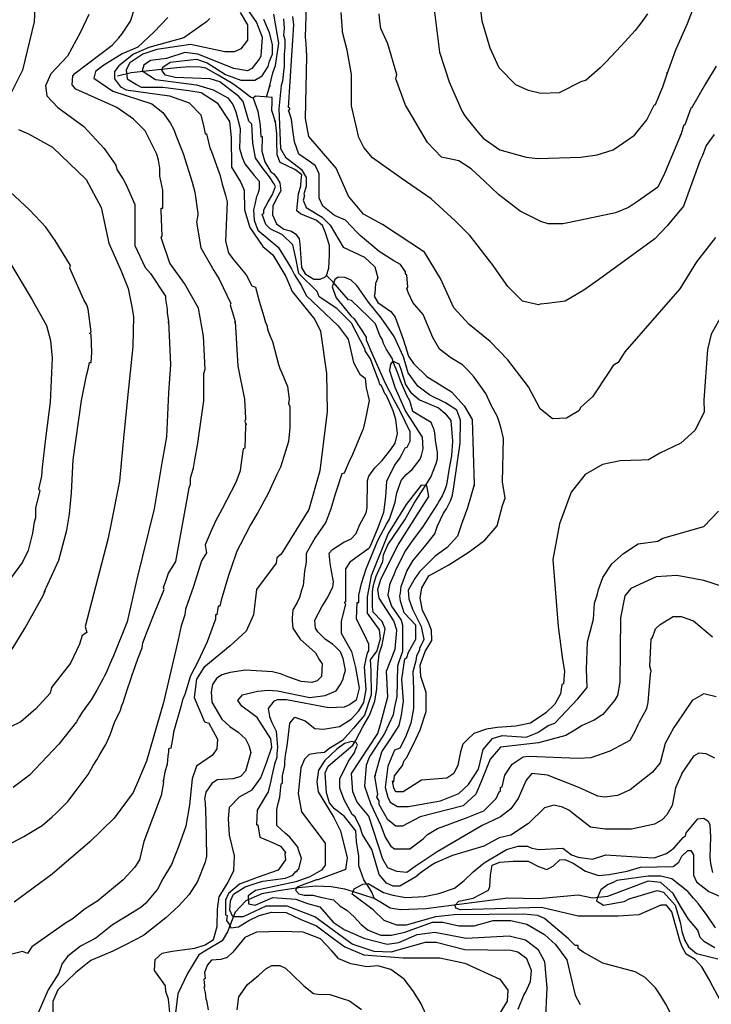
# Model space of a CAD drawing. Units: metres. Extents: x -11885 to 35813, y -2302 to 8944.
# Drawn here: x 9576 to 10376, y 1998 to 3137 of the extents above; entities that cross this region are included whole.
import ezdxf

# ---------------------------------------------------------------- set-up
doc = ezdxf.new("R2010")
doc.units = ezdxf.units.M
doc.header["$LTSCALE"] = 20
doc.header["$MEASUREMENT"] = 0
for name, color, linetype in [('dmc', 5, 'Continuous'), ('dmp', 8, 'Continuous'), ('song suoi', 3, 'Continuous')]:
    doc.layers.add(name, color=color, linetype=linetype)
picture_1 = doc.add_image_def('image1.tif', size_in_pixel=(8460, 9454))

msp = doc.modelspace()

# ---------------------------------------------------------------- linework, layer by layer
at = {"layer": 'dmc'}
for points, elevation in [([(9594.1, 3167.1), (9592.4, 3134.1), (9578.9, 3078.3), (9561.9, 3044.5)], 800), ([(10380.6, 2884.6), (10358.6, 2856.7), (10339.2, 2825.4), (10275.8, 2752.7), (10268.1, 2740), (10262.2, 2736.6), (10257.1, 2729), (10238.5, 2700.3), (10225, 2688.4), (10222.5, 2684.2), (10208.1, 2675.7), (10192, 2674.9), (10177.6, 2686.7), (10164.1, 2712.1), (10140.4, 2743.4), (10120.1, 2764.6), (10095.6, 2784), (10077.9, 2803.5), (10062.6, 2837.3), (10044, 2867.7), (9995.4, 2899.6), (9973.6, 2911.9), (9956.2, 2932.6), (9941.7, 2965), (9910.4, 3001.4), (9906.2, 3022.5), (9907.9, 3094.4), (9907, 3108.8), (9906.2, 3116.4), (9907.9, 3166.3)], 775), ([(9830.9, 3145.1), (9839.4, 3130.8), (9839.4, 3113), (9831.7, 3102.8), (9824.1, 3099.5), (9813.1, 3099.5), (9773.4, 3107.9), (9734.5, 3102), (9718.4, 3096.9), (9703.2, 3086.8), (9698.9, 3078.7), (9700.2, 3068.1), (9710.8, 3061.6), (9716.3, 3058.7), (9741.5, 3058.7), (9771.5, 3054.8), (9785.7, 3052.3), (9804.1, 3040.6), (9818.3, 3018.7), (9820.3, 3000.3), (9820.9, 2966.1), (9831.2, 2949.2), (9835.3, 2939.4), (9835.8, 2916.8), (9842, 2896.3), (9856.9, 2874.2), (9868.7, 2864.8), (9883.7, 2839.5), (9890.9, 2822.1), (9917.2, 2789.9), (9923.9, 2776.4), (9930.7, 2727.3), (9931.5, 2683.4), (9923.1, 2614.9), (9910.4, 2570), (9878.3, 2518.4), (9873.2, 2514.2), (9872.3, 2508.3), (9849.5, 2477.8), (9846.1, 2448.2), (9837.7, 2429.6), (9819.1, 2412.7), (9788.6, 2387.3), (9780.1, 2373.8), (9777.6, 2352.7), (9789.5, 2324.8), (9794.5, 2323.1), (9804.7, 2304.5), (9803.8, 2293.5), (9798.8, 2285.9), (9780.1, 2273.2), (9775.1, 2258.8), (9772.1, 2228.5), (9767.8, 2203.9), (9759.8, 2181.4), (9751.2, 2159.5), (9741.2, 2142.9), (9735.3, 2131.1), (9721.8, 2115), (9715.9, 2109.9), (9705.9, 2103.9), (9683.1, 2089.7), (9663.7, 2074.3), (9646.1, 2065.3), (9631.5, 2053.7), (9625, 2045.2), (9621, 2034.1), (9608.9, 2014.6), (9593.3, 1979.4)], 775), ([(9574.4, 3009.6), (9585.9, 3004.7), (9613.7, 2989), (9652.7, 2951.7), (9670.2, 2919.3), (9678.9, 2878.2), (9692.7, 2847), (9701.3, 2825.7), (9705.5, 2804.5), (9707.4, 2793.3), (9706.6, 2758.6), (9701.5, 2710.4), (9696.4, 2657.1), (9691.3, 2603), (9681.2, 2552.3), (9677.8, 2535.4), (9651.6, 2434.7), (9653.3, 2427.9), (9648.2, 2424.6), (9644.8, 2414.4), (9634.7, 2392.4), (9612.7, 2364.5), (9611, 2357.7), (9594.5, 2339.6), (9577, 2324.8), (9551.4, 2312.1)], 800), ([(10381.5, 2353.5), (10367.1, 2356.9), (10353.6, 2349.3), (10335.8, 2323.1), (10332.4, 2318), (10322.3, 2299.4), (10316.4, 2277.4), (10307.9, 2266.4), (10281.7, 2246.1), (10267.3, 2239.3), (10252.1, 2237.7), (10244.5, 2238.5), (10222.5, 2248.6), (10186.1, 2263), (10168.3, 2264.7), (10161.6, 2257.1), (10152.3, 2236), (10143.8, 2224.1), (10132, 2214.8), (10110.8, 2204.7), (10058.7, 2174.3), (10033.2, 2157.3), (10023.7, 2150.5), (10011.9, 2151.4), (10001.7, 2155.6), (9995.8, 2165.8), (9979.7, 2215.7), (9966.2, 2231.7), (9961.1, 2243.6), (9959.4, 2264.7), (9989.9, 2311.2), (9993.3, 2323.1), (10001.7, 2353.5), (10000, 2383.1), (10010.2, 2408.5), (10011.9, 2430.5), (10008.5, 2441.5), (9991.6, 2467.7), (9989.9, 2477.8), (9993.3, 2489.7), (10013.6, 2529.4), (10038.1, 2568.3), (10049.1, 2585.3), (10046.6, 2597.9), (10040.1, 2598.4), (10022.6, 2576.1), (10002.1, 2542.3), (9982.5, 2493.5), (9977.6, 2469.1), (9977.6, 2450.4), (9991.5, 2430.9), (9992.9, 2420.5), (9988.7, 2406.6), (9981.1, 2396.2), (9981.8, 2384.4), (9982.4, 2355.9), (9974.7, 2332.5), (9961.9, 2317.4), (9949.1, 2303.1), (9933.3, 2293.3), (9928.4, 2289.3), (9920, 2288.3), (9910.5, 2286.8), (9905.3, 2281.6), (9901.1, 2271.5), (9897.7, 2241.9), (9901.9, 2220.7), (9929, 2184.4), (9929, 2159), (9924.8, 2153.1), (9911.2, 2145.5), (9895.2, 2139.5), (9848.7, 2129.4), (9840.2, 2123.5), (9840.4, 2114), (9848.1, 2112.7), (9868.5, 2121.6), (9895.3, 2119.7), (9908.7, 2114.6), (9922.8, 2110.8), (9938.3, 2093), (9951, 2084.6), (9973.8, 2074.4), (10000.9, 2067.7), (10014.4, 2069.4), (10035.6, 2078.7), (10055.9, 2081.2), (10092.2, 2074.4), (10142.1, 2077), (10160.7, 2072.7), (10175.1, 2061.7), (10182.7, 2047.4), (10185.3, 2016.9), (10183.6, 1976.3)], 750)]:
    msp.add_lwpolyline(points, dxfattribs=dict(at, elevation=elevation))
at = {"layer": 'dmp'}
for points, elevation in [([(10055, 3148.5), (10061.4, 3099.2), (10072.6, 3064.7), (10087.3, 3031.1), (10089.7, 3026.7), (10093.1, 3022.5), (10106.6, 3005.6), (10111.7, 2999.7), (10131.1, 2986.1), (10161.6, 2977.7), (10175.1, 2976), (10225, 2977.7), (10243.6, 2980.2), (10262.2, 2986.1), (10286.7, 3003.1), (10301.1, 3020.8), (10309.6, 3037.7), (10311.3, 3038.6), (10314.7, 3047), (10319.7, 3058.9), (10324.8, 3074.1), (10324.8, 3075.8), (10324.8, 3074.1), (10334.6, 3101.6), (10348.1, 3132.3), (10360.7, 3164.7)], 790), ([(9561.1, 2181.8), (9580.6, 2192), (9601.7, 2204.7), (9613.5, 2214.8), (9617.8, 2219), (9631.3, 2232.6), (9639.8, 2243.6), (9655, 2263.9), (9658.4, 2269.8), (9660.9, 2274), (9665.1, 2280.8), (9668.5, 2286.7), (9675.3, 2298.5), (9678.7, 2306.2), (9680.4, 2309.5), (9685.4, 2323.9), (9692.2, 2338.3), (9693.9, 2343.4), (9695.6, 2346.8), (9700.6, 2362.8), (9704, 2373), (9705.7, 2378.9), (9707.4, 2383.1), (9712.5, 2397.5), (9717.6, 2410.2), (9718.4, 2416.1), (9722.6, 2427.1), (9732.8, 2453.3), (9742.9, 2477.8), (9742.1, 2480.4), (9742.9, 2482.1), (9744.6, 2486.3), (9748, 2496.5), (9752.2, 2503.2), (9756.5, 2510), (9769.4, 2582.3), (9771.7, 2595.4), (9773.4, 2599.6), (9773.4, 2606.4), (9776.8, 2618.2), (9778.5, 2627.5), (9781.8, 2647), (9783.5, 2658), (9788.6, 2696), (9788.6, 2698.6), (9788.6, 2721.4), (9788.6, 2727.3), (9790.3, 2732.4), (9788.3, 2770.7), (9782.6, 2802.9), (9766.5, 2831.4), (9749.4, 2855.1), (9739.6, 2884.6), (9740.4, 2886.3), (9739.6, 2915.9), (9739.6, 2918.5), (9741.2, 2918.5), (9741.2, 2939.6), (9737.9, 2955.7), (9737.9, 2965), (9736.2, 2974.3), (9734.5, 2981.1), (9720.9, 3008.1), (9707.4, 3021.7), (9688, 3035.2), (9640.6, 3056.3), (9636.4, 3061.4), (9637.2, 3071.6), (9639.8, 3074.9), (9682.9, 3107.1), (9690.5, 3115.5), (9693.9, 3119.8), (9704, 3135), (9709.1, 3150.2)], 790), ([(9841, 3146), (9849.5, 3133.3), (9856.3, 3116.4), (9854.6, 3094.4), (9852.9, 3091), (9844.4, 3080), (9839.4, 3077.5), (9823.3, 3080), (9781.8, 3096.9), (9766.6, 3098.6), (9745.5, 3091.9), (9726.9, 3089.3), (9719.3, 3084.2), (9717.6, 3077.5), (9732.8, 3067.3), (9780.1, 3061.4), (9799.6, 3055.5), (9816.5, 3046.2), (9822.4, 3038.6), (9825.8, 3030.1), (9830.9, 3010.7), (9830, 2987.8), (9831.7, 2982.8), (9832.6, 2978.5), (9836, 2970.1), (9847, 2956.5), (9852.9, 2949.8), (9852.9, 2942.2), (9852.9, 2940.5), (9851.2, 2935.4), (9849.5, 2932), (9847.8, 2922.7), (9846.1, 2916.8), (9847, 2904.9), (9851.2, 2893.1), (9874.9, 2873.7), (9886.7, 2854.2), (9890.1, 2848.3), (9893.5, 2841.5), (9901.9, 2828.8), (9907, 2817.8), (9944.2, 2782.5), (9955.8, 2767.3), (9961.8, 2740.1), (9969.1, 2726.7), (9975.2, 2721.9), (9976.4, 2711), (9980, 2696.4), (9975.8, 2675.2), (9973, 2663.1), (9972.1, 2661.4), (9959.4, 2630.9), (9957.8, 2627.5), (9951, 2612.3), (9948.5, 2611.5), (9941.7, 2591.2), (9940.8, 2587.8), (9935.8, 2570.9), (9929.8, 2555.7), (9917.2, 2537), (9907, 2519.3), (9907, 2509.1), (9905.3, 2499), (9903.6, 2482.1), (9901.9, 2477), (9899.4, 2468.5), (9896.9, 2462.6), (9891.8, 2454.2), (9890.9, 2444.9), (9890.9, 2441.5), (9891.8, 2433), (9900.2, 2420.3), (9918, 2404.3), (9922.2, 2396.7), (9925.6, 2391.6), (9924.8, 2377.2), (9920, 2372.2), (9913.8, 2370.3), (9901.4, 2371.2), (9886.9, 2376.1), (9877.3, 2380.2), (9868.3, 2382.3), (9837.1, 2384.2), (9819.3, 2381.7), (9809.6, 2378.9), (9803.4, 2374.6), (9798.9, 2367.7), (9797.2, 2359.5), (9798.2, 2347.4), (9809.6, 2327.6), (9819, 2319.4), (9828.4, 2312.6), (9836.8, 2305), (9840.9, 2297.2), (9843.2, 2289), (9837, 2267.5), (9831, 2261.6), (9822.8, 2258.8), (9804, 2257.6), (9797.9, 2253.5), (9791.1, 2243.1), (9789.6, 2235.6), (9790.3, 2230.9), (9791.1, 2211.4), (9792, 2169.1), (9790.3, 2162.4), (9781.3, 2140.1), (9771.7, 2125), (9759.8, 2111.8), (9745, 2098.1), (9718.8, 2077.5), (9698, 2066.8), (9683.7, 2059.6), (9658.1, 2048.7), (9640.6, 2034.7), (9619.8, 2014.8), (9614, 2001.1), (9614, 1986.9)], 770), ([(10378.9, 3003.9), (10369.6, 2991.2), (10365.4, 2979.4), (10362.9, 2974.3), (10343.4, 2921), (10324.8, 2898.2), (10310.4, 2883), (10245.3, 2835.6), (10228.4, 2823.8), (10206.7, 2811.2), (10185.9, 2808.5), (10177.9, 2807.8), (10176, 2806.8), (10157.4, 2811.1), (10140.4, 2828), (10130.3, 2842.4), (10123.5, 2852.5), (10119.3, 2857.6), (10104.9, 2876.2), (10096.5, 2887.2), (10079.5, 2904.1), (10051.6, 2929.5), (10017, 2953.2), (9984, 2976.8), (9973.8, 2988.7), (9967.9, 3000.5), (9959.4, 3036.9), (9959.4, 3073.2), (9954.4, 3101.2), (9949.3, 3122.3), (9949.3, 3124), (9947.6, 3145.1)], 780), ([(10381.2, 3082.9), (10369.1, 3062.5), (10352.9, 3034.2), (10351.9, 3034.3), (10345.1, 3014.9), (10343.4, 3014), (10340.9, 3004.7), (10340, 3003.1), (10340.9, 3004.7), (10321.7, 2958.7), (10314, 2942.9), (10291.6, 2927), (10280, 2919.3), (10264.8, 2913.4), (10225, 2904.9), (10203.9, 2900.7), (10187, 2900.7), (10178.5, 2903.3), (10154.8, 2915.1), (10129.4, 2934.5), (10113.4, 2949.8), (10098.1, 2964.1), (10083.8, 2973.4), (10063.5, 2977.7), (10047.4, 2994.6), (10025.4, 3031.8), (10022, 3037.7), (10011, 3068.2), (10011.9, 3073.2), (10001.7, 3108.8), (9993.3, 3126.5), (9992.4, 3135), (9991.6, 3143.4)], 785), ([(10302, 3143.4), (10294.4, 3132.4), (10287.6, 3124), (10271.5, 3106.2), (10253.8, 3087.6), (10247, 3080.9), (10230.9, 3066.5), (10225, 3064.8), (10199.6, 3052.1), (10178.5, 3051.3), (10164.1, 3054.6), (10149.7, 3061.4), (10130.3, 3080.9), (10120.1, 3103.7), (10110.8, 3135), (10109.1, 3148.5)], 795), ([(9795.8, 3138.1), (9793.8, 3136), (9792, 3134.1), (9765.8, 3115.5), (9725.2, 3104.5), (9707.4, 3096.9), (9690.5, 3083.4), (9685.4, 3076.6), (9685.4, 3068.2), (9692.2, 3058.9), (9699, 3055.5), (9748.9, 3048.7), (9771.7, 3040.3), (9785.2, 3026.7), (9788.6, 3012.4), (9790.3, 3004.7), (9792, 3004.7), (9796.2, 2987), (9797.1, 2985.3), (9805.5, 2962.5), (9807.2, 2957.4), (9809.8, 2946.4), (9814, 2933.7), (9815.7, 2926.1), (9814, 2880.4), (9817.4, 2866.9), (9822.4, 2860.1), (9837.7, 2841.5), (9844.4, 2828.8), (9848.7, 2827.1), (9852.9, 2811.1), (9858, 2793.3), (9859.6, 2787.4), (9862.2, 2782.3), (9862.2, 2780.6), (9863, 2776.4), (9865.6, 2770.5), (9868.1, 2764.6), (9875.2, 2738), (9876.6, 2733.3), (9879.1, 2728.2), (9885.4, 2712.5), (9887.6, 2697.7), (9886.7, 2692.7), (9888.4, 2689.3), (9888.4, 2679.1), (9888.4, 2664.8), (9886.7, 2648.7), (9883.3, 2637.7), (9877.4, 2619.1), (9873.2, 2610.6), (9863, 2588.6), (9851.2, 2566.6), (9842.7, 2552.3), (9830.9, 2529.4), (9827.5, 2522.7), (9825.8, 2518.4), (9817.4, 2493.9), (9808.9, 2465.2), (9807.2, 2458.4), (9805.5, 2458.4), (9803.8, 2448.2), (9802.1, 2448.2), (9802.1, 2443.2), (9792.8, 2417), (9781.8, 2394.1), (9773.4, 2378), (9766.6, 2356.1), (9764.1, 2350.1), (9762.4, 2343.4), (9753.8, 2312.8), (9753.1, 2307), (9750.5, 2294.3), (9748, 2293.5), (9748, 2290.1), (9747.2, 2285), (9746.3, 2275.7), (9743.8, 2266.4), (9742.1, 2258), (9742.1, 2256.3), (9741.2, 2256.3), (9742.1, 2254.6), (9739.6, 2239.3), (9719.3, 2186.1), (9714.2, 2164.9), (9709.1, 2156.5), (9695.6, 2142.1), (9666, 2117.6), (9651.6, 2108.3), (9636.6, 2096.6), (9628.7, 2091.7), (9589.9, 2064.3), (9584.8, 2056.7), (9578.9, 2059.2), (9556, 2053.3)], 780), ([(9655.6, 3142.6), (9646.1, 3122.2), (9631.2, 3094.5), (9611.8, 3073.9), (9605.7, 3060), (9607.3, 3048.7), (9619.9, 3035.2), (9649.9, 3013.2), (9673.6, 2987.8), (9687.1, 2968.4), (9688, 2963.3), (9695.6, 2952.3), (9697.3, 2948.9), (9700.6, 2942.2), (9709.1, 2922.7), (9709.1, 2909.2), (9709.1, 2897.3), (9709.1, 2875.3), (9720.9, 2850), (9726.9, 2843.2), (9744.6, 2817), (9744.6, 2813.6), (9746.3, 2801.8), (9746.3, 2797.5), (9748, 2787.4), (9748, 2785.7), (9748, 2787.4), (9750.1, 2737.7), (9747.9, 2705.1), (9745.5, 2654.1), (9740.1, 2624.3), (9731.3, 2571), (9711.3, 2489.5), (9700.2, 2440.2), (9684.1, 2400.8), (9682, 2395.8), (9675.3, 2380.6), (9673.6, 2377.2), (9671.9, 2373.8), (9665.1, 2361.1), (9658.4, 2350.1), (9648.2, 2335.8), (9644.8, 2330.7), (9641.4, 2324.8), (9621.1, 2298.7), (9587.3, 2262.9), (9568.2, 2248.5)], 795), ([(9747, 3139.3), (9731.5, 3122.6), (9712.3, 3105), (9694.3, 3097.2), (9671.9, 3083.4), (9663.4, 3076.6), (9661.7, 3069), (9683.7, 3053.8), (9728.6, 3039.4), (9741.2, 3029.3), (9749.7, 3017.4), (9753.9, 3009.8), (9756.5, 3003.1), (9764.9, 2981.9), (9775.1, 2948.9), (9778.5, 2937.1), (9781.8, 2912.6), (9781.8, 2910.9), (9780.1, 2902.4), (9785.2, 2872.8), (9800.4, 2846.6), (9806.4, 2836.4), (9819.9, 2808.5), (9819.1, 2806.8), (9825, 2787.4), (9825, 2785.7), (9825, 2787.4), (9828.2, 2735.8), (9835.8, 2697.7), (9836.8, 2675.7), (9836.8, 2674.1), (9836, 2672.4), (9836.8, 2669.8), (9837.7, 2669.8), (9837.7, 2668.1), (9836.8, 2668.1), (9836.8, 2666.4), (9836, 2641.1), (9834.3, 2640.2), (9831.7, 2621.6), (9830.9, 2614.9), (9825.8, 2601.3), (9809.8, 2570.9), (9802.1, 2556.5), (9797.1, 2545.5), (9790.3, 2529.4), (9792, 2520.1), (9786.1, 2510.8), (9776.8, 2481.2), (9767.5, 2455), (9766.6, 2448.2), (9762.4, 2435.6), (9759, 2419.5), (9742.3, 2347), (9722.6, 2279.2), (9713.1, 2257.1), (9707.1, 2242.9), (9685.1, 2213.3), (9657, 2185.7), (9613.4, 2148.3), (9569.5, 2116.1)], 785), ([(9749.3, 1988.4), (9747.8, 2004.1), (9744.7, 2012.8), (9744.3, 2019.3), (9739.8, 2025.8), (9731.7, 2036.9), (9732.5, 2049.9), (9740.5, 2057.1), (9752, 2059.4), (9778.3, 2062.8), (9790.2, 2066.6), (9800.1, 2073.1), (9804.3, 2087.8), (9804.6, 2108.1), (9806.4, 2122.4), (9816.4, 2138.6), (9823.3, 2152.8), (9824.4, 2169.5), (9818.5, 2193.5), (9817.4, 2212.6), (9818.5, 2225.8), (9830, 2238), (9844.7, 2246.1), (9854.7, 2260), (9861.7, 2278.2), (9867.5, 2295.4), (9866.1, 2305.1), (9850.4, 2329.5), (9844.8, 2333.8), (9832.8, 2342.8), (9828, 2349.3), (9833.6, 2355.7), (9850.8, 2360), (9863.3, 2361.3), (9874, 2360.3), (9911.2, 2352.7), (9929, 2355.2), (9941.7, 2360.3), (9946.4, 2367.5), (9950, 2373.9), (9950.8, 2377.9), (9952.6, 2384.3), (9949.9, 2397.9), (9946.9, 2405.4), (9941.1, 2411.2), (9937.5, 2414.4), (9929, 2420.3), (9920.5, 2428.8), (9918, 2433), (9917.2, 2442.3), (9925.1, 2457.5), (9932, 2468.7), (9937.9, 2480.6), (9938.6, 2486.5), (9936.1, 2501.3), (9934.7, 2508.3), (9933.7, 2519.5), (9937.4, 2524.1), (9950.7, 2532.4), (9959, 2536.1), (9964.9, 2542.4), (9968.8, 2552), (9976.5, 2566.4), (9977.8, 2572.5), (9978.1, 2603.9), (9979.7, 2608.9), (9986.5, 2618.2), (9995, 2626.7), (10005.1, 2639.4), (10010.2, 2647), (10012.7, 2658), (10011, 2674.1), (10007.7, 2684.2), (10000, 2702), (9998.4, 2703.7), (9994.1, 2713), (9992.4, 2714.7), (9991.6, 2718), (9984.8, 2735.8), (9983.1, 2740), (9981.4, 2744.3), (9975.5, 2753.6), (9975.5, 2755.2), (9959.4, 2785.7), (9942.5, 2802.6), (9922.2, 2816.1), (9919.7, 2822.1), (9898.6, 2843.2), (9895.2, 2861), (9891.8, 2876.2), (9879.9, 2888), (9865.6, 2894.8), (9860.5, 2899.9), (9856.3, 2911.7), (9858, 2912.6), (9858, 2916.8), (9863, 2926.1), (9868.1, 2934.5), (9871.5, 2943.8), (9869.8, 2947.2), (9864.7, 2954.8), (9856.3, 2965.8), (9848.7, 2976.8), (9845.3, 2993.7), (9844.4, 3015.7), (9841, 3019.1), (9834.3, 3042), (9829.2, 3047.9), (9807.2, 3064.8), (9796.2, 3068.2), (9755.6, 3069.9), (9744.6, 3072.4), (9740.4, 3077.5), (9741.2, 3081.7), (9749.7, 3087.6), (9780.1, 3091), (9792.8, 3086.8), (9814, 3073.2), (9831.7, 3066.5), (9847.8, 3066.5), (9856.3, 3071.6), (9863, 3082.6), (9864.7, 3088.5), (9868.1, 3096.9), (9868.1, 3107.9), (9864.7, 3121.5), (9858, 3136.7)], 765), ([(9880.8, 3137.5), (9881.6, 3126.5), (9880.8, 3118.9), (9882.5, 3113.8), (9882.5, 3104.5), (9881.6, 3096.9), (9881.6, 3082.6), (9880.8, 3076.6), (9879.9, 3065.6), (9878.3, 3060.6), (9875.7, 3033.5), (9877.4, 2987.8), (9883.3, 2977.7), (9901.9, 2963.3), (9907, 2954), (9907, 2943.8), (9904.5, 2935.4), (9905.3, 2932.9), (9903.6, 2927.8), (9907, 2919.3), (9925.6, 2908.3), (9934.9, 2899), (9950.1, 2873.7), (9974.7, 2861.8), (9986.5, 2850.8), (9989.9, 2838.1), (9987.4, 2831.4), (9986.5, 2819.5), (9985.7, 2817), (9989.9, 2809.4), (10005.1, 2799.2), (10010.2, 2792.5), (10019.5, 2767.1), (10025.4, 2747.6), (10031.3, 2739.2), (10046.6, 2724), (10075.3, 2706.2), (10089.7, 2690.1), (10099, 2674.1), (10101.5, 2598.8), (10101.5, 2597.1), (10101.5, 2598.8), (10093.6, 2572.1), (10086.8, 2553.3), (10082.3, 2539.3), (10070.3, 2526.3), (10056.3, 2516.3), (10038.1, 2498.1), (10032.9, 2490.3), (10025.2, 2476.8), (10025.8, 2466.9), (10030, 2454.9), (10040.2, 2434.7), (10043.3, 2419.7), (10038.4, 2409.5), (10038.1, 2407.6), (10034.7, 2400.9), (10033.9, 2395), (10030.5, 2382.3), (10031.3, 2362), (10031.3, 2340), (10028, 2323.1), (10022, 2307), (10015.3, 2294.3), (10009.3, 2291.8), (10001.7, 2273.2), (9998.4, 2248.6), (10001.7, 2237.7), (10004.3, 2231.7), (10012.7, 2226.7), (10025.4, 2226.7), (10062.6, 2233.4), (10083.8, 2241.9), (10094.8, 2252), (10101.5, 2262.2), (10106.6, 2269.8), (10111.7, 2292.6), (10122.7, 2305.3), (10133.7, 2308.7), (10161.6, 2307), (10175.1, 2312.1), (10187, 2320.5), (10194.6, 2323.1), (10221.4, 2351.2), (10232, 2364.5), (10231.5, 2385.7), (10232.5, 2417), (10239.4, 2443.5), (10240.5, 2462), (10243.6, 2471.1), (10245.3, 2477.8), (10250.4, 2491.4), (10260.5, 2507.4), (10274.1, 2519.3), (10291, 2530.3), (10313.8, 2533.7), (10319.7, 2537), (10367.1, 2550.6), (10384, 2568.3)], 765), ([(10387.4, 2794.2), (10375.6, 2773), (10371.3, 2755.2), (10367, 2696.5), (10367.3, 2683.3), (10357.1, 2662.1), (10340.4, 2647), (10316.3, 2635.2), (10302.9, 2627.8), (10294.8, 2627.3), (10270.5, 2626.6), (10250, 2622.3), (10229.8, 2610.5), (10213.6, 2590.3), (10200.2, 2553.7), (10192.5, 2512.2), (10198.5, 2435), (10203.7, 2396.7), (10206, 2383.3), (10204.7, 2368.7), (10203, 2367.9), (10201.3, 2356.9), (10194.6, 2345.1), (10184.4, 2334.9), (10166.7, 2323.1), (10149.6, 2319.8), (10128.2, 2317.9), (10115.7, 2316), (10101.1, 2311.3), (10093.8, 2304.3), (10088.2, 2298.7), (10085.5, 2289.8), (10082.6, 2274.6), (10078, 2264.9), (10070, 2259.3), (10040.6, 2257.1), (10019.5, 2243.6), (10011, 2243.6), (10008.5, 2247.8), (10006.8, 2256.3), (10008.5, 2255.4), (10009.3, 2262.2), (10018.6, 2274), (10020.3, 2279.9), (10023.7, 2283.3), (10033.9, 2304.5), (10038.9, 2315.5), (10046.1, 2336.4), (10046.1, 2358.5), (10039.8, 2377.1), (10038.9, 2390.1), (10044.6, 2405.9), (10052.5, 2418.6), (10052, 2430.8), (10048.8, 2439.5), (10041.5, 2453.9), (10039, 2467.5), (10040.9, 2479.4), (10049.2, 2493.3), (10072.1, 2506.1), (10095.7, 2521.2), (10113.6, 2534.8), (10128, 2551.2), (10134.4, 2574.9), (10137.3, 2583.1), (10134.3, 2602.1), (10135.4, 2652.1), (10132.8, 2663.9), (10130.3, 2671.5), (10128.6, 2677.4), (10121, 2691), (10115.1, 2704.5), (10101.5, 2723.1), (10094.8, 2730.7), (10088, 2737.5), (10074.3, 2745.5), (10061.3, 2755.5), (10053.6, 2769), (10047.5, 2783.9), (10042.3, 2795.8), (10030.5, 2809.4), (10025.4, 2820.4), (10023.7, 2825.4), (10024.6, 2827.1), (10023.7, 2841.5), (10022, 2842.4), (10022, 2844.9), (10016.1, 2853.4), (10008.5, 2857.6), (9991.6, 2868.6), (9969.6, 2887.2), (9966.2, 2890.6), (9952.7, 2904.9), (9940, 2910), (9926.5, 2921), (9922.2, 2930.3), (9922.2, 2958.2), (9918, 2967.5), (9912.1, 2971.8), (9898.6, 2981.1), (9893.5, 2995.4), (9891.8, 3009), (9890.1, 3021.7), (9886.7, 3031.8), (9888.4, 3032.7), (9888.4, 3034.3), (9886.7, 3035.2), (9890.5, 3095.3), (9892.7, 3130.5), (9891.6, 3140.3)], 770), ([(9567.2, 2408.7), (9582.1, 2433.3), (9603, 2470.8), (9605.1, 2476.2), (9604.2, 2474.5), (9621.1, 2511.5), (9630.4, 2546.2), (9633.5, 2564.7), (9635.7, 2589.3), (9637.8, 2627.6), (9647.2, 2696.1), (9653, 2725.2), (9655, 2732.4), (9656.7, 2740), (9658.4, 2740), (9659.2, 2751.9), (9658.4, 2773), (9656.7, 2773.9), (9658.4, 2775.5), (9655, 2801.8), (9653.3, 2806.8), (9649.9, 2812.8), (9633.8, 2849.1), (9634.7, 2852.5), (9616.9, 2881.3), (9605.9, 2896.5), (9587.3, 2916.8), (9565.3, 2937.1)], 805), ([(9564.4, 2855.7), (9590.1, 2812.5), (9606.7, 2782.8), (9611.5, 2765.7), (9613.3, 2745.2), (9611.2, 2694.3), (9606, 2655.5), (9601.7, 2619.3), (9600.9, 2608.9), (9597.5, 2593.7), (9599.2, 2592), (9594.1, 2571.7), (9594.1, 2560.7), (9592.4, 2555.7), (9590.7, 2543), (9585.6, 2522.7), (9578.9, 2509.1), (9565.3, 2490.5)], 810), ([(10401.8, 2477), (10367.1, 2488), (10335.8, 2493.9), (10312.1, 2492.2), (10282.5, 2478.7), (10275.8, 2470.2), (10270.7, 2444.9), (10269.8, 2370.4), (10267.3, 2355.2), (10263.9, 2349.3), (10250.4, 2333.2), (10240.2, 2326.5), (10226.4, 2320.5), (10217.9, 2314.8), (10207.6, 2308.7), (10176, 2300.2), (10132, 2295.2), (10120.1, 2281.6), (10110, 2256.3), (10103.2, 2241), (10088.8, 2227.5), (10038.9, 2214.8), (10018.6, 2203.8), (10011, 2203.8), (10001.7, 2211.4), (9991.6, 2229.2), (9991.6, 2233.4), (9989, 2237.7), (9989.9, 2241), (9986.5, 2261.3), (9987.4, 2263), (9986.5, 2261.3), (9994.6, 2289.8), (10004.9, 2305.4), (10014.6, 2320.4), (10017.4, 2332.3), (10019.9, 2348.5), (10017.8, 2373.8), (10021.2, 2397.5), (10023.7, 2399.2), (10025.4, 2405.1), (10033.9, 2420.3), (10033.9, 2427.9), (10033.9, 2436.4), (10020.3, 2450.8), (10018.6, 2456.7), (10016.1, 2464.3), (10015.3, 2470.2), (10016.1, 2473.6), (10017, 2481.2), (10023.7, 2499), (10030.5, 2510.8), (10044, 2526.9), (10055.9, 2542.1), (10059.2, 2551.4), (10066, 2565.8), (10069.4, 2570.9), (10074.5, 2581), (10076.2, 2586.9), (10077.9, 2596.2), (10085.2, 2646.9), (10085.8, 2673.6), (10081.5, 2685), (10068.1, 2693.6), (10050, 2702.5), (10036.3, 2712.9), (10025, 2728.1), (10019.9, 2746.9), (10008.8, 2770.3), (9993.7, 2792), (9979.4, 2810.1), (9965.6, 2829.3), (9959.1, 2835.5), (9951.9, 2838.3), (9944.1, 2838.8), (9940.3, 2836), (9937.2, 2827.8), (9941.7, 2815), (9950.6, 2804), (9958.8, 2794), (9962.8, 2790.8), (9976.4, 2769.6), (9976.4, 2766.2), (9983.1, 2751), (9998.4, 2716.3), (10008.5, 2696.9), (10015.3, 2684.2), (10027.1, 2660.5), (10027.1, 2648.7), (10023.7, 2641.9), (10021.2, 2641.1), (10017.8, 2634.3), (10015.3, 2630.1), (10010.2, 2622.5), (10000, 2603), (9999.2, 2590.3), (9998.4, 2581.9), (9996.7, 2566.6), (9989.9, 2548.9), (9981.4, 2528.6), (9979.7, 2525.2), (9957.8, 2509.1), (9952.7, 2501.5), (9952.7, 2482.9), (9952.7, 2463.5), (9951, 2462.6), (9952.7, 2460.9), (9947.6, 2440.6), (9947.6, 2427.1), (9959.4, 2406), (9964.3, 2387.4), (9968.4, 2363.7), (9965, 2349.5), (9957.2, 2344.1), (9951, 2341.7), (9933.2, 2340.8), (9884.2, 2350.1), (9874, 2350.1), (9869.8, 2348.4), (9863, 2340), (9864.7, 2330.7), (9867.3, 2323.9), (9872.3, 2313.8), (9874, 2295.2), (9873.2, 2287.6), (9873.2, 2283.3), (9870.6, 2275.7), (9867.3, 2262.2), (9866.4, 2256.3), (9863, 2243.6), (9850.3, 2222.4), (9849.5, 2205.5), (9851.2, 2205.5), (9853.7, 2191.1), (9868.1, 2185.2), (9877.4, 2181), (9883.3, 2173.4), (9882.5, 2171.7), (9883.3, 2164.9), (9874.9, 2153.1), (9850.3, 2144.6), (9848.7, 2143.8), (9830, 2137), (9817.4, 2126), (9814, 2118.4), (9814, 2101.5), (9815.7, 2100.6), (9814.8, 2094.7), (9818.2, 2090.5), (9820.1, 2086.5), (9828.7, 2087.7), (9841, 2094.8), (9852.6, 2100.7), (9867.1, 2104.4), (9883.9, 2104.2), (9900.2, 2096.4), (9918.9, 2088.8), (9939.1, 2073.6), (9951.8, 2064.3), (9973.8, 2055), (10019.5, 2051.6), (10061.8, 2051.6), (10090.5, 2045.7), (10131.1, 2027.1), (10140.4, 2014.4), (10139.6, 2001.7), (10130.3, 1986.5)], 760), ([(10152.3, 1992.4), (10159, 2008.5), (10160.7, 2011.8), (10166.7, 2024.5), (10167.9, 2037.1), (10162.4, 2050.5), (10151.8, 2058.1), (10143.8, 2060), (10090.5, 2060.9), (10057.6, 2069.4), (10044.9, 2069.4), (10005.1, 2058.4), (9985.7, 2059.2), (9960.3, 2067.7), (9917.2, 2099), (9885, 2111.6), (9860.5, 2111.6), (9834.3, 2099), (9822.4, 2099), (9818.7, 2106.8), (9819.6, 2117.5), (9823.1, 2125.5), (9836.5, 2133.7), (9850.6, 2138.5), (9857.1, 2140.4), (9883.3, 2143.8), (9891.8, 2147.2), (9895.2, 2151.4), (9896.9, 2151.4), (9896.9, 2153.1), (9898.6, 2154.8), (9901.9, 2166.6), (9897.7, 2177.6), (9897.7, 2179.3), (9888.4, 2191.1), (9883.3, 2195.4), (9873.2, 2204.7), (9873.2, 2223.3), (9874.9, 2230), (9876.6, 2237.7), (9878.3, 2252.9), (9879.9, 2253.7), (9879.9, 2262.2), (9882.5, 2274), (9882.5, 2278.2), (9883.3, 2285.9), (9885, 2296.9), (9886.7, 2309.5), (9888.4, 2323.1), (9894.1, 2329.9), (9906, 2325.6), (9917.3, 2317.1), (9927.3, 2316.3), (9945.7, 2319.4), (9959, 2327.9), (9968.1, 2337.2), (9973.8, 2346.8), (9976.4, 2362), (9974.7, 2388.2), (9976.4, 2397.5), (9978.1, 2404.3), (9979.7, 2406.8), (9979.7, 2414.4), (9974.7, 2425.4), (9965.4, 2443.2), (9966.2, 2462.6), (9967.9, 2462.6), (9967.9, 2471.1), (9971.3, 2484.6), (9976.4, 2501.5), (9989.9, 2534.5), (10000, 2553.1), (10003.4, 2559), (10010.2, 2578.5), (10011.9, 2589.5), (10013.6, 2593.7), (10017, 2603.9), (10022.9, 2610.6), (10029.6, 2616.5), (10038.9, 2628.4), (10040.6, 2632.6), (10042.3, 2640.2), (10041.5, 2653.8), (10027.1, 2676.6), (10022, 2684.2), (10010.2, 2711.3), (10003.4, 2731.6), (10004.3, 2733.3), (10005.1, 2738.3), (10007.9, 2741.8), (10014.2, 2738.5), (10016.6, 2732.5), (10022, 2714.7), (10027.1, 2707), (10028, 2705.3), (10038.1, 2696.9), (10060.1, 2687.6), (10067.7, 2681.7), (10074.5, 2673.2), (10076.5, 2649.1), (10075.3, 2632.2), (10072.7, 2618), (10069.4, 2598.8), (10067.7, 2592.9), (10066, 2589.5), (10064.3, 2586.1), (10060.9, 2580.2), (10059.2, 2576.8), (10041.5, 2549.7), (10032.2, 2537), (10025.4, 2527.7), (10022, 2522.7), (10011, 2500.7), (10008.5, 2494.8), (10005.1, 2487.1), (10003.4, 2482.9), (10001.7, 2471.1), (10006, 2458.4), (10017, 2442.3), (10018.6, 2436.4), (10018.6, 2406), (10014.4, 2394.1), (10012.7, 2389), (10012, 2354), (10009.1, 2339.9), (10007.7, 2332.8), (9997.7, 2311), (9983.9, 2289.7), (9981.4, 2285.9), (9979.7, 2282.5), (9976.4, 2274), (9974.7, 2250.3), (9981.4, 2230), (9993.3, 2204.7), (9998.4, 2191.1), (10005.1, 2181), (10009.3, 2177.6), (10027.1, 2177.6), (10042.3, 2189.4), (10047.4, 2194.5), (10059.2, 2201.3), (10091.4, 2213.1), (10112.5, 2221.6), (10126.9, 2236), (10130.3, 2243.6), (10132, 2244.4), (10132, 2248.6), (10133.7, 2249.5), (10137.1, 2263), (10145.5, 2275.7), (10158.2, 2284.2), (10164.1, 2285), (10221.6, 2282.5), (10236.9, 2283.3), (10258.8, 2290.9), (10281.7, 2303.6), (10287.6, 2313.8), (10291, 2321.4), (10292.7, 2324.8), (10301.1, 2340), (10302.8, 2346.8), (10305.4, 2379.7), (10306.2, 2383.1), (10304.5, 2389), (10306.2, 2420.3), (10307.9, 2422), (10311.3, 2432.2), (10316.4, 2437.2), (10331.6, 2446.6), (10340.9, 2446.6), (10355.3, 2441.5), (10377.2, 2422.9)], 755), ([(10379.8, 2282.5), (10369.6, 2287.6), (10361.2, 2288.4), (10355.3, 2285), (10342.6, 2266.4), (10341.7, 2264.7), (10342.6, 2266.4), (10334.3, 2248.4), (10330.3, 2227.9), (10324.3, 2217.2), (10318.9, 2211.3), (10310.1, 2206.4), (10283.4, 2200.4), (10252.9, 2200.4), (10236, 2203), (10216.7, 2217.9), (10210.9, 2222.5), (10203.8, 2226.1), (10193.7, 2228.3), (10182.7, 2225), (10164.1, 2207.2), (10143.8, 2193.7), (10130.3, 2190.3), (10112.5, 2181), (10076.2, 2170), (10056.7, 2161.5), (10050.8, 2158.2), (10038.9, 2149.7), (10033.9, 2145.5), (10015.3, 2134.5), (10007.7, 2134.5), (10000, 2137.9), (9991.6, 2148), (9983.1, 2176.8), (9972.1, 2194.5), (9969.6, 2203), (9963.7, 2214.8), (9960.3, 2217.4), (9951, 2234.3), (9945.9, 2247.8), (9945.9, 2258.8), (9956.1, 2279.1), (9962.8, 2288.4), (9965.4, 2295.2), (9966.5, 2297.6), (9965.1, 2300.6), (9959.6, 2301.9), (9951.3, 2299.6), (9942.6, 2293), (9928.6, 2280.1), (9921.3, 2268.6), (9919.5, 2255.2), (9921, 2243.7), (9939.1, 2214), (9946.8, 2198.7), (9954.4, 2167.5), (9952.7, 2153.9), (9920.5, 2142.1), (9918.9, 2142.1), (9899.4, 2134.5), (9896.9, 2133.6), (9894.7, 2129.9), (9898.5, 2125.9), (9904.8, 2124.2), (9914.7, 2124), (9923.9, 2121.7), (9938.8, 2118.6), (9946.4, 2111.3), (9954.1, 2106.7), (9962.6, 2099), (9970.9, 2090.4), (9978.9, 2083.7), (9993.3, 2077.8), (10006, 2077.8), (10021.2, 2081.2), (10053.3, 2093), (10065.2, 2093), (10083.8, 2088.8), (10101.5, 2088.8), (10123.5, 2094.7), (10143.8, 2094.7), (10162.4, 2090.5), (10182.7, 2078.7), (10195.4, 2067.2), (10208.6, 2049.5), (10213, 2031.2), (10218.2, 2008.7), (10224.1, 1997.8)], 745), ([(10329.9, 1984.8), (10323.1, 1998.3), (10317.2, 2007.6), (10311.3, 2016.9), (10299.4, 2028.8), (10287.6, 2035.5), (10250.4, 2045.7), (10227.5, 2058.4), (10221.6, 2062.6), (10221.6, 2066), (10218.2, 2066), (10210.6, 2073.6), (10182.7, 2097.3), (10175.1, 2100.6), (10159, 2102.3), (10078.7, 2101.5), (10056.7, 2099), (10022.9, 2089.6), (10011.9, 2089.6), (9997.5, 2094.7), (9984.8, 2107.4), (9960.3, 2125.2), (9962.5, 2131.4), (9972.6, 2136.8), (9979, 2137.5), (9996.5, 2127.1), (10007.4, 2124.3), (10022.5, 2121.6), (10043.8, 2122.6), (10060.6, 2126.2), (10078.6, 2132.3), (10089.9, 2141.3), (10100.1, 2151), (10112.9, 2161.6), (10138.7, 2176.8), (10152.3, 2181), (10163.3, 2181), (10168.3, 2178.5), (10176.8, 2176.8), (10203.9, 2178.5), (10214, 2170.8), (10221.6, 2168.3), (10238.5, 2165.8), (10253.8, 2170.8), (10295.2, 2168.3), (10309.6, 2167.5), (10324, 2172.5), (10332.4, 2178.5), (10343.4, 2191.1), (10346, 2192.8), (10346.8, 2196.2), (10360.3, 2212.3), (10367.1, 2213.1), (10372.2, 2209.7), (10373.9, 2205.5), (10374.7, 2191.1), (10373.9, 2168.3), (10374.7, 2160.7), (10377.2, 2150.5)], 740), ([(10387.4, 2000), (10375.6, 2022), (10373.9, 2025.4), (10364.6, 2041.4), (10356.9, 2049.9), (10346.8, 2055.8), (10341.7, 2065.1), (10339.2, 2071.9), (10329.9, 2104.9), (10324, 2112.5), (10317.2, 2112.5), (10291.8, 2101.5), (10268.1, 2099.8), (10221.6, 2099.8), (10179.3, 2109.9), (10085.5, 2107.4), (10080.4, 2109.1), (10079.5, 2112.5), (10083.8, 2117.3), (10100.2, 2120.6), (10118, 2130), (10119.5, 2134.2), (10120.4, 2147.5), (10122.2, 2158.7), (10131.2, 2162.3), (10146.5, 2163.5), (10163.9, 2163.4), (10175.9, 2157.5), (10185.6, 2153.7), (10193.2, 2158.1), (10200.6, 2164.9), (10206.5, 2165.5), (10216, 2161.1), (10230.1, 2151.8), (10245.2, 2147), (10257.6, 2148.1), (10278.3, 2151.9), (10293.9, 2156.5), (10331.6, 2157.3), (10338.3, 2162.4), (10341.7, 2169.1), (10348.5, 2175.9), (10351.9, 2175.9), (10355.3, 2170.8), (10355.3, 2169.1), (10355.3, 2147.2), (10358.6, 2139.5), (10373, 2128.6), (10400.9, 2115.9)], 735), ([(10380.4, 2086.3), (10370.8, 2100.5), (10361.1, 2114.3), (10355.3, 2120.9), (10348.5, 2128.6), (10329.9, 2142.9), (10317.2, 2146.3), (10302.8, 2146.3), (10266.5, 2141.2), (10262.2, 2138.7), (10255.5, 2136.2), (10247.8, 2130.2), (10243.6, 2120.9), (10242.8, 2117.6), (10251.2, 2112.5), (10274.9, 2116.7), (10280.8, 2120.1), (10313, 2129.4), (10320.6, 2127.7), (10334.1, 2112.5), (10340, 2091.3), (10341.7, 2082), (10345.1, 2071.9), (10349.3, 2064.3), (10358.6, 2056.7), (10383.2, 2050.7)], 730), ([(10047.7, 1981.5), (10039.7, 1999.4), (10030.6, 2013.9), (10020.3, 2027.1), (10005.1, 2038.1), (9989.9, 2042.3), (9977.2, 2041.4), (9958.6, 2044.8), (9945.1, 2050.7), (9936.6, 2060), (9923.9, 2073.6), (9903.6, 2081.2), (9878.3, 2082), (9849.5, 2081.2), (9836, 2075.3), (9822.4, 2058.4), (9815.6, 2052.1), (9808.3, 2049.7), (9797.8, 2049.1), (9792.9, 2043.7), (9789.7, 2034.6), (9790.3, 2027.9), (9788.6, 2027.1), (9789.5, 2019.5), (9789.5, 2017.8), (9788.6, 2017.8), (9790.3, 2011.8), (9791.1, 2004.2), (9792, 2002.5), (9793.7, 1991.5)], 765), ([(9827.5, 1991.5), (9829.2, 2006.8), (9839.4, 2020.8), (9852.5, 2031.8), (9860.3, 2038.8), (9867.4, 2042.7), (9876.8, 2042.7), (9883.4, 2039.8), (9890.5, 2032.7), (9904.3, 2019.5), (9915.5, 2010.3), (9920.8, 2009.7), (9934.5, 2009.3), (9957.3, 2001.8), (9971, 1992.1)], 770)]:
    msp.add_lwpolyline(points, dxfattribs=dict(at, elevation=elevation))
at = {"layer": 'song suoi'}
for points in [[(9861.3, 3047), (9864.7, 3058.9), (9865.6, 3060.6), (9864.7, 3058.9), (9868.6, 3075), (9871.5, 3083.5), (9875.5, 3109.6), (9869.8, 3143)], [(9985.7, 2120.9), (9983.1, 2127.7), (9979.7, 2133.6), (9973.8, 2142.1), (9967.9, 2158.2), (9967.9, 2169.1), (9965.4, 2186.1), (9964.5, 2198.7), (9951, 2215.7), (9940, 2224.1), (9934.1, 2230.9), (9930.7, 2242.7), (9929, 2265.6), (9932.4, 2273.2), (9961.1, 2297.7), (9964.5, 2303.6), (9973, 2319.7), (9979.7, 2330.7), (9981.4, 2334.9), (9984.8, 2343.4), (9986.5, 2348.4), (9989, 2362.8), (9989.9, 2388.2), (9991.6, 2403.4), (9995, 2413.6), (9998.4, 2432.2), (9995, 2440.6), (9984.8, 2451.6), (9984, 2457.5), (9984, 2474.5), (9984.8, 2481.2), (9986.5, 2488), (9988.2, 2493.1), (9991.6, 2500.7), (9995.8, 2510), (9996.7, 2517.6), (10001.7, 2529.4), (10021.2, 2558.2), (10032.2, 2577.6), (10044.6, 2597), (10051.5, 2607.4), (10057.6, 2623.3), (10059.2, 2629.2), (10059.2, 2636), (10056.7, 2650.4), (10055.9, 2658.8), (10055, 2662.2), (10051.6, 2670.7), (10043.2, 2675.7), (10030.5, 2683.4), (10028, 2691.8), (10027.1, 2696), (10023.7, 2702), (10016.1, 2718.9), (10013.6, 2726.5), (10007.7, 2740.9), (10006.8, 2744.3), (10000, 2755.2), (9996.7, 2762), (9995, 2767.1), (9992.4, 2771.3), (9987.4, 2784.8), (9979.7, 2792.5), (9959.4, 2811.9), (9956.1, 2812.8), (9938.3, 2833.1), (9930.7, 2840.7), (9933.5, 2849.1), (9934.3, 2864.2), (9934, 2875.3), (9929.6, 2890.2), (9926, 2898.7), (9918.6, 2904.6), (9909.7, 2908.4), (9900.7, 2912.2), (9896.4, 2915.4), (9898.4, 2935.1), (9900.9, 2944.4), (9901.4, 2951.2), (9902.2, 2957.2), (9893.9, 2963.3), (9877.2, 2971.6), (9873.7, 2980.4), (9873.2, 2995.8), (9873.2, 3004.7), (9871.5, 3018.3), (9870.6, 3020), (9871.5, 3018.3), (9867.5, 3031.5), (9867.8, 3041.3), (9867.8, 3046.8), (9859, 3047.3), (9848.6, 3048.1), (9845.8, 3045.7), (9851.2, 3030.7), (9853.8, 3014.4), (9854.6, 3001.4), (9856.3, 3001.4), (9856, 2984.5), (9859.2, 2972.2), (9866.1, 2960.6), (9869.9, 2958.3), (9874, 2952.4), (9876.7, 2947.8), (9877.9, 2938.8), (9872.7, 2929.7), (9868.5, 2921.1), (9868, 2911), (9872.7, 2900.4), (9881.3, 2894.3), (9890, 2892), (9895, 2888.7), (9898.9, 2883.3), (9899.8, 2877.2), (9900.9, 2860.7), (9901.8, 2849.9), (9905.8, 2842.7), (9916, 2836.7), (9923.5, 2836.4), (9928.8, 2838.8), (9930.7, 2840.7)], [(10379.8, 2063.4), (10367.9, 2070.2), (10362.9, 2075.3), (10360.3, 2083.7), (10349.3, 2096.4), (10340, 2111.6), (10331.6, 2126), (10317.2, 2138.7), (10302.8, 2140.4), (10255.5, 2122.6), (10238.5, 2120.9), (10221.6, 2124.3), (10176, 2120.1), (10140.4, 2120.9), (10045.7, 2108.3), (10016.1, 2107.4), (10004.2, 2109), (9992.4, 2116.4), (9985.9, 2120.4), (9962, 2128.2), (9951.7, 2131), (9936, 2133.7), (9918.3, 2134.4), (9898.3, 2132.6), (9875, 2129), (9855.7, 2125.9), (9837.3, 2117.6), (9824.9, 2104.6), (9816, 2081.7), (9809.9, 2071.5), (9792, 2060.5), (9783, 2055.3), (9770, 2033.7), (9758.6, 2010.2), (9755.6, 1984.9)]]:
    msp.add_lwpolyline(points, dxfattribs=at)
at = {"layer": 'song suoi', "elevation": 50}
msp.add_lwpolyline([(9845.8, 3045.7), (9842.7, 3047), (9839.4, 3049.6), (9830.9, 3056.3), (9822.4, 3062.3), (9805.5, 3072.4), (9791.2, 3080.4), (9785.1, 3081.7), (9771.9, 3082.1), (9757.7, 3080.8), (9732.3, 3078.1), (9704.7, 3075.3), (9689.1, 3071.2)], dxfattribs=at)

# ---------------------------------------------------------------- referenced raster images: frames only (the image files are external)
image = msp.add_image(picture_1, insert=(7926.7, 210.8), size_in_units=(7155, 7995.7))
image.dxf.flags = 15

doc.saveas('drawing.dxf')
